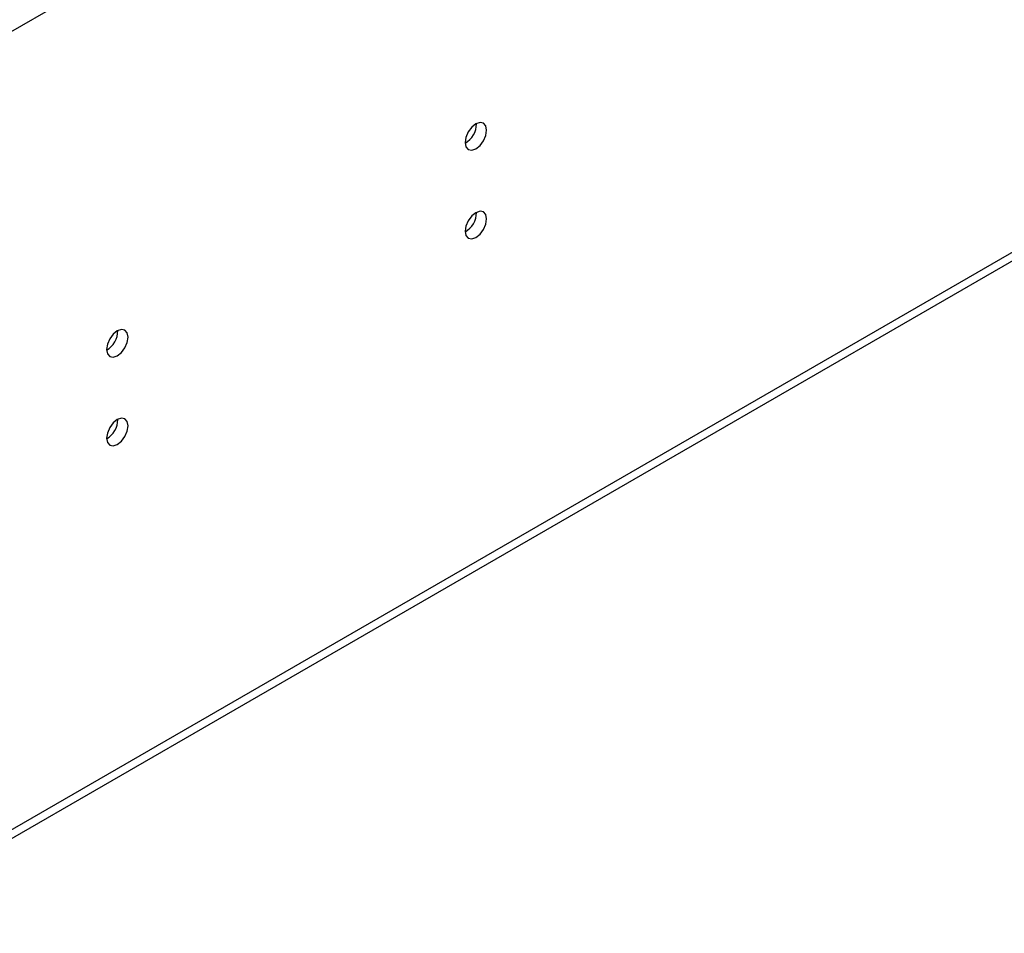
# Model space of a CAD drawing. Units: millimetres. Extents: x 2 to 4832, y 5 to 6836.
# Drawn here: x 2768 to 2904, y 1337 to 1463 of the extents above; entities that cross this region are included whole.
import ezdxf

# ---------------------------------------------------------------- set-up
doc = ezdxf.new("R2010")
doc.units = ezdxf.units.MM
doc.header["$LTSCALE"] = 23

msp = doc.modelspace()

# ---------------------------------------------------------------- linework, layer by layer
at = {"color": 7, "linetype": 'Continuous', "lineweight": 25}
for p, q in [((2073.797, 1061.654), (3296.562, 1767.541)), ((2119.936, 978.055), (3284.187, 1650.163)), ((2119.211, 976.452), (3283.462, 1648.56))]:
    msp.add_line(p, q, dxfattribs=at)
at = {"color": 7, "linetype": 'Continuous', "lineweight": 25, "flags": 128}
for points in [[(2829.624, 1446.466), (2829.737, 1445.875), (2830.058, 1445.505), (2830.54, 1445.411), (2831.108, 1445.609), (2831.677, 1446.067), (2832.158, 1446.717), (2832.48, 1447.459), (2832.593, 1448.181), (2832.48, 1448.772), (2832.158, 1449.142), (2831.677, 1449.236), (2831.108, 1449.038), (2830.54, 1448.58), (2830.058, 1447.93), (2829.737, 1447.188), (2829.624, 1446.466)], [(2829.624, 1434.218), (2829.737, 1433.627), (2830.058, 1433.257), (2830.54, 1433.163), (2831.108, 1433.361), (2831.677, 1433.819), (2832.158, 1434.469), (2832.48, 1435.211), (2832.593, 1435.933), (2832.48, 1436.523), (2832.158, 1436.894), (2831.677, 1436.988), (2831.108, 1436.79), (2830.54, 1436.332), (2830.058, 1435.682), (2829.737, 1434.94), (2829.624, 1434.218)], [(2780.126, 1417.892), (2780.239, 1417.301), (2780.561, 1416.931), (2781.043, 1416.837), (2781.611, 1417.034), (2782.179, 1417.493), (2782.661, 1418.143), (2782.983, 1418.885), (2783.096, 1419.606), (2782.983, 1420.197), (2782.661, 1420.568), (2782.179, 1420.661), (2781.611, 1420.464), (2781.043, 1420.005), (2780.561, 1419.356), (2780.239, 1418.613), (2780.126, 1417.892)], [(2780.126, 1405.644), (2780.239, 1405.053), (2780.561, 1404.682), (2781.043, 1404.589), (2781.611, 1404.786), (2782.179, 1405.245), (2782.661, 1405.895), (2782.983, 1406.637), (2783.096, 1407.358), (2782.983, 1407.949), (2782.661, 1408.32), (2782.179, 1408.413), (2781.611, 1408.216), (2781.043, 1407.757), (2780.561, 1407.107), (2780.239, 1406.365), (2780.126, 1405.644)]]:
    msp.add_lwpolyline(points, dxfattribs=at)
at = {"color": 7, "linetype": 'Continuous', "lineweight": 25}
for centre, radius, start, end in [((2828.143, 1449.036), 3.035, 299.23697, 0.76842), ((2828.144, 1436.787), 3.034, 299.22718, 0.7782), ((2778.645, 1420.461), 3.035, 299.23761, 0.76778), ((2778.646, 1408.213), 3.034, 299.22782, 0.77756)]:
    msp.add_arc(centre, radius, start, end, dxfattribs=at)

doc.saveas('drawing.dxf')
